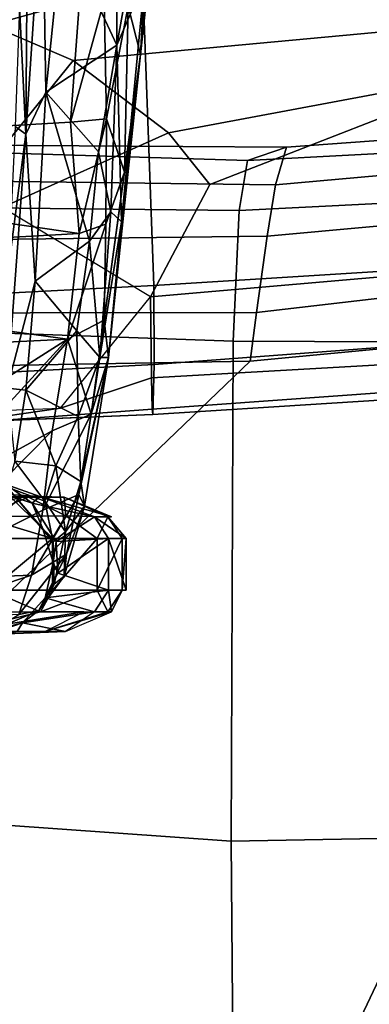
# Model space of a CAD drawing. Units: inches. Extents: x -55 to 53, y -30 to 49.
# Drawn here: x 7 to 8, y -15 to -12 of the extents above; entities that cross this region are included whole.
import ezdxf

# ---------------------------------------------------------------- set-up
doc = ezdxf.new("R2010")
doc.units = ezdxf.units.IN
doc.header["$MEASUREMENT"] = 0
for name, color, linetype in [('SEAT-ARMPAD', 5, 'Continuous'), ('SEAT-BASE', 5, 'Continuous'), ('SEAT-CHASSIS', 5, 'Continuous'), ('SEAT-FRAME', 5, 'Continuous')]:
    doc.layers.add(name, color=color, linetype=linetype)

# ---------------------------------------------------------------- blocks, each defined once
blk = doc.blocks.new('1AERON2_B_TLIMANGL_ARMS_POSTUREFITSL_3T')
at = {"layer": 'SEAT-ARMPAD'}
for points in [[(0.6157, -9.5024, 25.1938), (0.5069, -9.5391, 25.5417), (1.7765, -9.4727, 25.6771), (1.7571, -9.4189, 25.2752)], [(0.6157, -9.5024, 25.1938), (1.7571, -9.4189, 25.2752), (1.7709, -9.5013, 24.8984), (0.5848, -9.6068, 24.8207)], [(0.4834, -9.6787, 25.869), (1.798, -9.6127, 25.934), (1.7765, -9.4727, 25.6771), (0.5069, -9.5391, 25.5417)], [(0.4834, -9.6787, 25.869), (0.5069, -9.5391, 25.5417), (-1.4559, -9.4789, 25.1347), (-1.7143, -9.6554, 25.5554)], [(0.6157, -9.5024, 25.1938), (-1.4112, -9.4887, 24.7468), (-1.4559, -9.4789, 25.1347), (0.5069, -9.5391, 25.5417)], [(0.6157, -9.5024, 25.1938), (0.5848, -9.6068, 24.8207), (-1.3858, -9.582, 24.3862), (-1.4112, -9.4887, 24.7468)], [(0.5621, -9.7504, 24.6151), (0.5848, -9.6068, 24.8207), (1.7709, -9.5013, 24.8984), (1.7659, -9.6404, 24.6894)], [(0.5621, -9.7504, 24.6151), (-1.3703, -9.7732, 24.1547), (-1.3858, -9.582, 24.3862), (0.5848, -9.6068, 24.8207)], [(0.4834, -9.6787, 25.869), (0.4665, -10.0434, 26.104), (1.8314, -10.0486, 26.2114), (1.798, -9.6127, 25.934)], [(0.4834, -9.6787, 25.869), (-1.7143, -9.6554, 25.5554), (-2.1037, -9.9533, 25.6904), (0.4665, -10.0434, 26.104)], [(0.5621, -9.7504, 24.6151), (1.7659, -9.6404, 24.6894), (1.7564, -9.8213, 24.6049), (0.5325, -9.9635, 24.519)], [(0.5621, -9.7504, 24.6151), (0.5325, -9.9635, 24.519), (-1.3645, -9.9658, 24.0586), (-1.3703, -9.7732, 24.1547)], [(0.5147, -10.0986, 24.5319), (0.5325, -9.9635, 24.519), (1.7564, -9.8213, 24.6049), (1.7479, -9.9815, 24.6215)], [(2.6675, -9.8625, 24.563), (2.2303, -12.6025, 24.6875), (0.5206, -12.5659, 24.5958), (1.7479, -9.9815, 24.6215)], [(-2.1037, -9.9533, 25.6904), (-2.2389, -11.2461, 25.7969), (0.4611, -11.4375, 26.1791), (0.4665, -10.0434, 26.104)], [(0.5147, -10.0986, 24.5319), (-1.3613, -10.1316, 24.0779), (-1.3645, -9.9658, 24.0586), (0.5325, -9.9635, 24.519)], [(0.5147, -10.0986, 24.5319), (1.7479, -9.9815, 24.6215), (0.5206, -12.5659, 24.5958), (-1.8382, -12.3535, 23.9444)], [(0.4665, -10.0434, 26.104), (0.4611, -11.4375, 26.1791), (2.0502, -11.4091, 26.2559), (1.8314, -10.0486, 26.2114)], [(0.5147, -10.0986, 24.5319), (-1.8382, -12.3535, 23.9444), (-2.2943, -12.3594, 23.806), (-1.3613, -10.1316, 24.0779)], [(-2.1691, -12.5512, 25.669), (0.4727, -12.7933, 26.0183), (0.4611, -11.4375, 26.1791), (-2.2389, -11.2461, 25.7969)], [(0.4727, -12.7933, 26.0183), (2.1581, -12.7318, 26.1202), (2.0502, -11.4091, 26.2559), (0.4611, -11.4375, 26.1791)]]:
    blk.add_3dface(points, dxfattribs=at)
at = {"layer": 'SEAT-BASE'}
for points in [[(-0.095, -1.3539, 4.3018), (-3.47, -11.8649, 3.2423), (-3.5595, -11.7694, 3.1616), (-0.1542, -1.3595, 4.1832)], [(-0.095, -1.3539, 4.3018), (-0.1239, -1.7559, 5.6622), (-2.9258, -9.7068, 3.9879), (-3.47, -11.8649, 3.2423)], [(-0.1423, -1.8519, 5.8711), (-2.8999, -9.7388, 4.1787), (-2.9258, -9.7068, 3.9879), (-0.1239, -1.7559, 5.6622)], [(-0.1423, -1.8519, 5.8711), (-0.1033, -1.8754, 6.004), (-2.8578, -9.7688, 4.297), (-2.8999, -9.7388, 4.1787)], [(-0.1177, -1.9177, 6.1381), (-2.7829, -9.7801, 4.4046), (-2.8578, -9.7688, 4.297), (-0.1033, -1.8754, 6.004)], [(-0.1555, -1.9896, 6.6264), (-3.9329, -12.8557, 4.1389), (-3.6912, -12.4369, 4.2077), (0.04, -2.0708, 6.5161)], [(-3.6912, -12.4369, 4.2077), (-3.0494, -10.7774, 4.5256), (0.0253, -2.2191, 6.4477), (0.04, -2.0708, 6.5161)], [(0.0253, -2.2191, 6.4477), (-3.0494, -10.7774, 4.5256), (-2.7663, -10.099, 4.6397), (0.0649, -2.2409, 6.3972)], [(0.0834, -2.2423, 6.3529), (0.0649, -2.2409, 6.3972), (-2.7663, -10.099, 4.6397), (-2.6762, -9.9184, 4.6557)], [(0.0886, -2.2401, 6.3093), (0.0834, -2.2423, 6.3529), (-2.6762, -9.9184, 4.6557), (-2.3936, -9.1979, 4.7721)], [(-2.4313, -9.3051, 4.6757), (-0.3144, -3.3503, 6.0373), (0.0886, -2.2401, 6.3093), (-2.3936, -9.1979, 4.7721)]]:
    blk.add_3dface(points, dxfattribs=at)
at = {"layer": 'SEAT-CHASSIS'}
for points in [[(0.2882, -8.4041, 15.9263), (0.2086, -9.2439, 16.076), (0.2882, -8.5084, 15.7864)], [(0.2882, -8.4041, 15.9263), (0.219, -9.0394, 16.0937), (0.2086, -9.2439, 16.076)], [(-0.1043, -8.4695, 16.2934), (-0.13, -9.1099, 16.6853), (-0.1118, -9.4653, 16.7356)], [(-0.1118, -9.4653, 16.7356), (-0.0655, -8.765, 16.2687), (-0.1043, -8.4695, 16.2934)], [(0.2882, -8.5084, 15.7864), (0.2086, -9.2439, 16.076), (0.1735, -9.1083, 15.9002)], [(-0.6786, -8.6343, 15.4759), (0.0383, -9.0928, 15.8044), (-1.4967, -9.186, 15.6471)], [(-0.0561, -9.3489, 16.5203), (-0.0655, -8.765, 16.2687), (-0.1118, -9.4653, 16.7356)], [(-0.0655, -8.765, 16.2687), (-0.0561, -9.3489, 16.5203), (-0.0094, -8.8925, 16.2519)], [(0.1419, -9.2172, 16.3001), (0.1431, -8.8307, 16.1554), (-0.0094, -8.8925, 16.2519)], [(0.1419, -9.2172, 16.3001), (0.2058, -8.8648, 16.1034), (0.1431, -8.8307, 16.1554)], [(0.2058, -8.8648, 16.1034), (0.1419, -9.2172, 16.3001), (0.219, -9.0394, 16.0937)], [(-0.0094, -8.8925, 16.2519), (-0.0561, -9.3489, 16.5203), (0.1419, -9.2172, 16.3001)], [(0.1551, -9.7107, 16.5348), (0.219, -9.0394, 16.0937), (0.1419, -9.2172, 16.3001)], [(0.1551, -9.7107, 16.5348), (0.2086, -9.2439, 16.076), (0.219, -9.0394, 16.0937)], [(-1.4985, -9.5194, 15.8713), (-1.4967, -9.186, 15.6471), (0.0376, -9.0928, 15.8044)], [(0.0376, -9.0928, 15.8044), (0.0127, -9.4325, 16.0083), (-1.4985, -9.5194, 15.8713)], [(-0.1421, -9.4439, 16.945), (-0.1118, -9.4653, 16.7356), (-0.13, -9.1099, 16.6853)], [(0.0127, -9.4325, 16.0083), (0.0383, -9.0928, 15.8044), (0.107, -9.0931, 15.8277)], [(0.107, -9.0931, 15.8277), (0.1131, -9.4229, 16.0442), (0.0127, -9.4325, 16.0083)], [(0.1735, -9.1083, 15.9002), (0.1131, -9.4229, 16.0442), (0.107, -9.0931, 15.8277)], [(0.1131, -9.4229, 16.0442), (0.1735, -9.1083, 15.9002), (0.1637, -9.5717, 16.2482)], [(0.2086, -9.2439, 16.076), (0.1637, -9.5717, 16.2482), (0.1735, -9.1083, 15.9002)], [(0.0913, -9.5148, 16.5287), (0.1419, -9.2172, 16.3001), (-0.0561, -9.3489, 16.5203)], [(0.1419, -9.2172, 16.3001), (0.0913, -9.5148, 16.5287), (0.125, -9.6823, 16.5976)], [(0.1551, -9.7107, 16.5348), (0.1419, -9.2172, 16.3001), (0.125, -9.6823, 16.5976)], [(0.2086, -9.2439, 16.076), (0.1066, -9.9848, 16.5755), (0.1637, -9.5717, 16.2482)], [(0.1066, -9.9848, 16.5755), (0.2086, -9.2439, 16.076), (0.1193, -10.0889, 16.8166)], [(0.1193, -10.0889, 16.8166), (0.2086, -9.2439, 16.076), (0.1551, -9.7107, 16.5348)], [(-0.0561, -9.3489, 16.5203), (-0.1118, -9.4653, 16.7356), (-0.0859, -9.8756, 16.9922)], [(0.0655, -9.7639, 16.7436), (-0.0561, -9.3489, 16.5203), (-0.0859, -9.8756, 16.9922)], [(0.0655, -9.7639, 16.7436), (0.0913, -9.5148, 16.5287), (-0.0561, -9.3489, 16.5203)], [(0.0371, -9.7428, 16.2519), (-1.4985, -9.5194, 15.8713), (0.0127, -9.4325, 16.0083)], [(-0.1118, -9.4653, 16.7356), (-0.1421, -9.4439, 16.945), (-0.1601, -9.8387, 17.3522)], [(0.1131, -9.4229, 16.0442), (0.0371, -9.7428, 16.2519), (0.0127, -9.4325, 16.0083)], [(0.111, -9.7168, 16.2933), (0.0371, -9.7428, 16.2519), (0.1131, -9.4229, 16.0442)], [(0.1637, -9.5717, 16.2482), (0.111, -9.7168, 16.2933), (0.1131, -9.4229, 16.0442)], [(-0.1639, -10.174, 17.6136), (-0.1118, -9.4653, 16.7356), (-0.1601, -9.8387, 17.3522)], [(-0.1118, -9.4653, 16.7356), (-0.1639, -10.174, 17.6136), (-0.0859, -9.8756, 16.9922)], [(-1.5017, -9.8295, 16.1272), (-1.4985, -9.5194, 15.8713), (0.0371, -9.7428, 16.2519)], [(0.125, -9.6823, 16.5976), (0.0913, -9.5148, 16.5287), (0.0655, -9.7639, 16.7436)], [(0.1637, -9.5717, 16.2482), (0.1066, -9.9848, 16.5755), (0.111, -9.7168, 16.2933)], [(0.0951, -10.0883, 16.9923), (0.125, -9.6823, 16.5976), (0.0655, -9.7639, 16.7436)], [(0.0951, -10.0883, 16.9923), (0.1551, -9.7107, 16.5348), (0.125, -9.6823, 16.5976)], [(0.111, -9.7168, 16.2933), (0.1066, -9.9848, 16.5755), (0.0047, -10.0372, 16.5212)], [(0.0371, -9.7428, 16.2519), (0.111, -9.7168, 16.2933), (0.0047, -10.0372, 16.5212)], [(0.0951, -10.0883, 16.9923), (0.1193, -10.0889, 16.8166), (0.1551, -9.7107, 16.5348)], [(-1.5017, -9.8295, 16.1272), (0.0371, -9.7428, 16.2519), (0.0047, -10.0372, 16.5212)], [(0.0305, -10.0145, 17.0188), (0.0655, -9.7639, 16.7436), (-0.0859, -9.8756, 16.9922)], [(0.0655, -9.7639, 16.7436), (0.0305, -10.0145, 17.0188), (0.0951, -10.0883, 16.9923)], [(0.0047, -10.0372, 16.5212), (-1.5065, -10.1119, 16.4146), (-1.5017, -9.8295, 16.1272)], [(-0.1639, -10.174, 17.6136), (-0.1117, -10.1795, 17.4129), (-0.0859, -9.8756, 16.9922)], [(-0.0859, -9.8756, 16.9922), (-0.1117, -10.1795, 17.4129), (0.0305, -10.0145, 17.0188)], [(0.1066, -9.9848, 16.5755), (0.0705, -10.2466, 16.8671), (0.0047, -10.0372, 16.5212)], [(0.1193, -10.0889, 16.8166), (0.0705, -10.2466, 16.8671), (0.1066, -9.9848, 16.5755)], [(0.0305, -10.0145, 17.0188), (-0.1117, -10.1795, 17.4129), (0.0346, -10.2536, 17.3198)], [(0.0305, -10.0145, 17.0188), (0.0346, -10.2536, 17.3198), (0.0951, -10.0883, 16.9923)], [(-1.5065, -10.1119, 16.4146), (0.0047, -10.0372, 16.5212), (-0.4104, -10.3009, 16.7565)], [(-0.4259, -10.5057, 17.0548), (-0.4104, -10.3009, 16.7565), (0.0047, -10.0372, 16.5212)], [(0.0047, -10.0372, 16.5212), (-0.0382, -10.2934, 16.8146), (-0.4259, -10.5057, 17.0548)], [(0.0047, -10.0372, 16.5212), (0.0705, -10.2466, 16.8671), (-0.0382, -10.2934, 16.8146)], [(0.0951, -10.0883, 16.9923), (0.0346, -10.2536, 17.3198), (0.0418, -10.434, 17.545)], [(0.1193, -10.0889, 16.8166), (0.0362, -10.4707, 17.21), (0.0705, -10.2466, 16.8671)], [(0.052, -10.5032, 17.4585), (0.0362, -10.4707, 17.21), (0.1193, -10.0889, 16.8166)], [(0.1193, -10.0889, 16.8166), (0.0951, -10.0883, 16.9923), (0.0418, -10.434, 17.545)], [(0.1193, -10.0889, 16.8166), (0.0418, -10.434, 17.545), (0.052, -10.5032, 17.4585)], [(-0.143, -10.3775, 17.8831), (-0.1117, -10.1795, 17.4129), (-0.1639, -10.174, 17.6136)], [(-0.1117, -10.1795, 17.4129), (-0.143, -10.3775, 17.8831), (-0.0283, -10.3906, 17.6593)], [(0.0346, -10.2536, 17.3198), (-0.1117, -10.1795, 17.4129), (-0.0283, -10.3906, 17.6593)], [(-0.0382, -10.2934, 16.8146), (0.0705, -10.2466, 16.8671), (-0.0645, -10.5141, 17.1497)], [(0.0705, -10.2466, 16.8671), (0.0362, -10.4707, 17.21), (-0.0645, -10.5141, 17.1497)], [(0.0346, -10.2536, 17.3198), (-0.0283, -10.3906, 17.6593), (0.0418, -10.434, 17.545)], [(-0.4504, -10.7094, 17.5191), (-0.4259, -10.5057, 17.0548), (-0.0382, -10.2934, 16.8146)], [(-0.0645, -10.5141, 17.1497), (-0.4504, -10.7094, 17.5191), (-0.0382, -10.2934, 16.8146)], [(-0.143, -10.3775, 17.8831), (-0.1638, -10.4503, 18.3237), (-0.059, -10.4891, 17.9993)], [(-0.0283, -10.3906, 17.6593), (-0.143, -10.3775, 17.8831), (-0.059, -10.4891, 17.9993)], [(-0.059, -10.4891, 17.9993), (-0.001, -10.5746, 18.0081), (-0.0283, -10.3906, 17.6593)], [(-0.001, -10.5746, 18.0081), (0.0418, -10.434, 17.545), (-0.0283, -10.3906, 17.6593)], [(0.0418, -10.434, 17.545), (-0.001, -10.5746, 18.0081), (0.052, -10.5032, 17.4585)], [(-0.2069, -10.4682, 18.9405), (-0.0731, -10.4763, 19.0803), (-0.1668, -10.4431, 18.9033)], [(-0.1668, -10.4431, 18.9033), (-0.0731, -10.4763, 19.0803), (-0.0946, -10.4949, 18.8114)], [(-0.1668, -10.4431, 18.9033), (-0.0946, -10.4949, 18.8114), (-0.1584, -10.4739, 18.6466)], [(-0.0642, -10.5667, 18.6062), (-0.1638, -10.4503, 18.3237), (-0.1584, -10.4739, 18.6466)], [(-0.059, -10.4891, 17.9993), (-0.1638, -10.4503, 18.3237), (-0.0356, -10.6031, 18.3406)], [(-0.1638, -10.4503, 18.3237), (-0.0642, -10.5667, 18.6062), (-0.0356, -10.6031, 18.3406)], [(-0.328, -10.4778, 19.9778), (-0.1044, -10.4778, 19.8457), (-0.1552, -10.4778, 19.6815)], [(-0.3208, -10.478, 20.1402), (-0.1044, -10.4778, 19.8457), (-0.328, -10.4778, 19.9778)], [(-0.1044, -10.4778, 19.8457), (-0.3208, -10.478, 20.1402), (-0.2381, -10.5327, 20.2279)], [(-0.227, -10.4778, 18.9781), (-0.2652, -10.515, 19.0541), (-0.1238, -10.4783, 19.2527)], [(-0.1238, -10.4783, 19.2527), (-0.2652, -10.515, 19.0541), (-0.1637, -10.5109, 19.3841)], [(-0.0005, -10.5303, 19.9375), (-0.1044, -10.4778, 19.8457), (-0.2381, -10.5327, 20.2279)], [(-0.2069, -10.4682, 18.9405), (-0.227, -10.4778, 18.9781), (-0.0731, -10.4763, 19.0803)], [(-0.0731, -10.4763, 19.0803), (-0.227, -10.4778, 18.9781), (-0.1238, -10.4783, 19.2527)], [(-0.1637, -10.5109, 19.3841), (-0.1552, -10.4778, 19.6815), (-0.1238, -10.4783, 19.2527)], [(-0.0946, -10.4949, 18.8114), (-0.0642, -10.5667, 18.6062), (-0.1584, -10.4739, 18.6466)], [(-0.0051, -10.4779, 19.5334), (-0.1238, -10.4783, 19.2527), (-0.1552, -10.4778, 19.6815)], [(-0.0051, -10.4779, 19.5334), (-0.1552, -10.4778, 19.6815), (-0.1044, -10.4778, 19.8457)], [(-0.0051, -10.4779, 19.5334), (-0.0731, -10.4763, 19.0803), (-0.1238, -10.4783, 19.2527)], [(-0.0051, -10.4779, 19.5334), (-0.1044, -10.4778, 19.8457), (-0.0005, -10.5303, 19.9375)], [(-0.0645, -10.5141, 17.1497), (0.0362, -10.4707, 17.21), (-0.0957, -10.6953, 17.5395)], [(0.0015, -10.6374, 17.5648), (-0.0957, -10.6953, 17.5395), (0.0362, -10.4707, 17.21)], [(-0.0946, -10.4949, 18.8114), (-0.0731, -10.4763, 19.0803), (0.0801, -10.5327, 19.0952)], [(-0.0731, -10.4763, 19.0803), (-0.0051, -10.4779, 19.5334), (0.1275, -10.5327, 19.3392)], [(0.0801, -10.5327, 19.0952), (-0.0731, -10.4763, 19.0803), (0.1275, -10.5327, 19.3392)], [(-0.001, -10.5746, 18.0081), (-0.059, -10.4891, 17.9993), (-0.0356, -10.6031, 18.3406)], [(-0.0051, -10.4779, 19.5334), (0.1173, -10.5327, 19.5876), (0.1275, -10.5327, 19.3392)], [(0.1173, -10.5327, 19.5876), (-0.0051, -10.4779, 19.5334), (-0.0005, -10.5303, 19.9375)], [(0.0362, -10.4707, 17.21), (0.052, -10.5032, 17.4585), (0.0015, -10.6374, 17.5648)], [(-0.0645, -10.5141, 17.1497), (-0.0957, -10.6953, 17.5395), (-0.4504, -10.7094, 17.5191)], [(0.0801, -10.5327, 19.0952), (-0.027, -10.6022, 18.7333), (-0.0946, -10.4949, 18.8114)], [(-0.027, -10.6022, 18.7333), (-0.0642, -10.5667, 18.6062), (-0.0946, -10.4949, 18.8114)], [(0.052, -10.5032, 17.4585), (-0.001, -10.5746, 18.0081), (-0.0045, -10.6983, 17.9826)], [(-0.0045, -10.6983, 17.9826), (0.0015, -10.6374, 17.5648), (0.052, -10.5032, 17.4585)], [(-0.0005, -10.5303, 19.9375), (-0.2381, -10.5327, 20.2279), (-0.0375, -10.5936, 20.068)], [(-0.2381, -10.5327, 20.2279), (-0.2114, -10.5936, 20.2586), (-0.0375, -10.5936, 20.068)], [(-0.0005, -10.5303, 19.9375), (-0.0375, -10.5936, 20.068), (0.0877, -10.5936, 19.8424)], [(0.0801, -10.5327, 19.0952), (0.1189, -10.5936, 19.0829), (-0.027, -10.6022, 18.7333)], [(0.1173, -10.5327, 19.5876), (-0.0005, -10.5303, 19.9375), (0.0877, -10.5936, 19.8424)], [(0.1189, -10.5936, 19.0829), (0.0801, -10.5327, 19.0952), (0.168, -10.5936, 19.3362)], [(0.1173, -10.5327, 19.5876), (0.0877, -10.5936, 19.8424), (0.1575, -10.5936, 19.594)], [(0.1173, -10.5327, 19.5876), (0.1575, -10.5936, 19.594), (0.168, -10.5936, 19.3362)], [(-0.0642, -10.5667, 18.6062), (-0.027, -10.6022, 18.7333), (-0.036, -10.66, 18.6003)], [(-0.0642, -10.5667, 18.6062), (-0.036, -10.66, 18.6003), (-0.0356, -10.6031, 18.3406)], [(-0.2114, -10.7372, 20.2586), (-0.0375, -10.7372, 20.068), (-0.0375, -10.5936, 20.068)], [(-0.0375, -10.5936, 20.068), (-0.2114, -10.5936, 20.2586), (-0.2114, -10.7372, 20.2586)], [(-0.0375, -10.7372, 20.068), (0.0877, -10.7372, 19.8424), (0.0877, -10.5936, 19.8424)], [(-0.0375, -10.5936, 20.068), (-0.0375, -10.7372, 20.068), (0.0877, -10.5936, 19.8424)], [(-0.0332, -10.7204, 18.3408), (-0.001, -10.5746, 18.0081), (-0.0356, -10.6031, 18.3406)], [(-0.001, -10.5746, 18.0081), (-0.0332, -10.7204, 18.3408), (-0.0045, -10.6983, 17.9826)], [(-0.0221, -10.6899, 18.7295), (-0.027, -10.6022, 18.7333), (0.1189, -10.5936, 19.0829)], [(-0.0221, -10.6899, 18.7295), (0.1189, -10.5936, 19.0829), (0.1189, -10.7372, 19.0829)], [(0.0877, -10.7372, 19.8424), (0.1575, -10.5936, 19.594), (0.0877, -10.5936, 19.8424)], [(0.1575, -10.7372, 19.594), (0.1575, -10.5936, 19.594), (0.0877, -10.7372, 19.8424)], [(0.168, -10.7372, 19.3362), (0.1189, -10.7372, 19.0829), (0.1189, -10.5936, 19.0829)], [(0.168, -10.5936, 19.3362), (0.168, -10.7372, 19.3362), (0.1189, -10.5936, 19.0829)], [(0.1575, -10.7372, 19.594), (0.168, -10.7372, 19.3362), (0.168, -10.5936, 19.3362)], [(0.1575, -10.5936, 19.594), (0.1575, -10.7372, 19.594), (0.168, -10.5936, 19.3362)], [(-0.027, -10.6022, 18.7333), (-0.0221, -10.6899, 18.7295), (-0.036, -10.66, 18.6003)], [(-0.0356, -10.6031, 18.3406), (-0.036, -10.66, 18.6003), (-0.0332, -10.7204, 18.3408)], [(-0.1316, -10.8056, 17.925), (-0.0957, -10.6953, 17.5395), (0.0015, -10.6374, 17.5648)], [(0.0015, -10.6374, 17.5648), (-0.0754, -10.7939, 18.0164), (-0.1316, -10.8056, 17.925)], [(-0.0754, -10.7939, 18.0164), (0.0015, -10.6374, 17.5648), (-0.0045, -10.6983, 17.9826)], [(-0.0577, -10.759, 18.7006), (-0.0332, -10.7204, 18.3408), (-0.036, -10.66, 18.6003)], [(-0.0221, -10.6899, 18.7295), (-0.0577, -10.759, 18.7006), (-0.036, -10.66, 18.6003)], [(-0.1316, -10.8056, 17.925), (-0.4758, -10.8233, 18.0048), (-0.0957, -10.6953, 17.5395)], [(-0.4758, -10.8233, 18.0048), (-0.4504, -10.7094, 17.5191), (-0.0957, -10.6953, 17.5395)], [(-0.0045, -10.6983, 17.9826), (-0.0332, -10.7204, 18.3408), (-0.0754, -10.7939, 18.0164)], [(0.1189, -10.7372, 19.0829), (-0.0577, -10.759, 18.7006), (-0.0221, -10.6899, 18.7295)], [(-0.2114, -10.7372, 20.2586), (-0.34, -10.7998, 20.3096), (-0.0706, -10.798, 20.0443)], [(-0.0375, -10.7372, 20.068), (-0.2114, -10.7372, 20.2586), (-0.0706, -10.798, 20.0443)], [(-0.0754, -10.7939, 18.0164), (-0.0332, -10.7204, 18.3408), (-0.0577, -10.759, 18.7006)], [(-0.0706, -10.798, 20.0443), (0.0877, -10.7372, 19.8424), (-0.0375, -10.7372, 20.068)], [(-0.0577, -10.759, 18.7006), (0.1189, -10.7372, 19.0829), (0.0801, -10.798, 19.0952)], [(0.0801, -10.798, 19.0952), (0.1189, -10.7372, 19.0829), (0.1275, -10.798, 19.3392)], [(0.1173, -10.798, 19.5876), (0.1575, -10.7372, 19.594), (0.0877, -10.7372, 19.8424)], [(0.1575, -10.7372, 19.594), (0.1173, -10.798, 19.5876), (0.1275, -10.798, 19.3392)], [(-0.0577, -10.759, 18.7006), (0.0801, -10.798, 19.0952), (-0.1216, -10.8289, 18.7074)], [(-0.1216, -10.8289, 18.7074), (-0.0754, -10.7939, 18.0164), (-0.0577, -10.759, 18.7006)], [(-0.2943, -10.853, 20.0998), (-0.0706, -10.798, 20.0443), (-0.34, -10.7998, 20.3096)], [(-0.2943, -10.853, 20.0998), (-0.0588, -10.8527, 19.782), (0.0501, -10.798, 19.8269)], [(-0.0706, -10.798, 20.0443), (-0.2943, -10.853, 20.0998), (0.0501, -10.798, 19.8269)], [(-0.1216, -10.8289, 18.7074), (-0.2102, -10.8523, 18.3315), (-0.0754, -10.7939, 18.0164)], [(-0.1316, -10.8056, 17.925), (-0.0754, -10.7939, 18.0164), (-0.2102, -10.8523, 18.3315)], [(0.0801, -10.798, 19.0952), (-0.0012, -10.8531, 19.2978), (-0.1216, -10.8289, 18.7074)], [(0.1173, -10.798, 19.5876), (-0.0588, -10.8527, 19.782), (0.1275, -10.798, 19.3392)], [(-0.0588, -10.8527, 19.782), (-0.0012, -10.8531, 19.2978), (0.1275, -10.798, 19.3392)], [(0.0501, -10.798, 19.8269), (0.1173, -10.798, 19.5876), (-0.0588, -10.8527, 19.782)], [(0.1275, -10.798, 19.3392), (0.0801, -10.798, 19.0952), (-0.0012, -10.8531, 19.2978)], [(-0.2102, -10.8523, 18.3315), (-0.1216, -10.8289, 18.7074), (-0.1946, -10.8534, 18.7973)], [(-0.136, -10.853, 18.937), (-0.1946, -10.8534, 18.7973), (-0.1216, -10.8289, 18.7074)], [(-0.0012, -10.8531, 19.2978), (-0.136, -10.853, 18.937), (-0.1216, -10.8289, 18.7074)], [(-0.0588, -10.8527, 19.782), (-0.2943, -10.853, 20.0998), (-0.381, -10.8531, 20.0372)], [(-0.0588, -10.8527, 19.782), (-0.381, -10.8531, 20.0372), (-0.1379, -10.8532, 19.6123)], [(-0.1658, -10.8595, 19.2875), (-0.136, -10.853, 18.937), (-0.0012, -10.8531, 19.2978)], [(-0.0012, -10.8531, 19.2978), (-0.1379, -10.8532, 19.6123), (-0.1658, -10.8595, 19.2875)], [(-0.0588, -10.8527, 19.782), (-0.1379, -10.8532, 19.6123), (-0.0012, -10.8531, 19.2978)]]:
    blk.add_3dface(points, dxfattribs=at)
for points, invisible_edges in [([(0.168, -10.5936, 19.3362), (0.0801, -10.5327, 19.0952), (0.1275, -10.5327, 19.3392)], 12), ([(0.168, -10.5936, 19.3362), (0.1275, -10.5327, 19.3392), (0.1173, -10.5327, 19.5876)], 1), ([(-0.0706, -10.798, 20.0443), (0.0501, -10.798, 19.8269), (0.0877, -10.7372, 19.8424)], 2), ([(0.0877, -10.7372, 19.8424), (0.0501, -10.798, 19.8269), (0.1173, -10.798, 19.5876)], 1), ([(0.1189, -10.7372, 19.0829), (0.168, -10.7372, 19.3362), (0.1275, -10.798, 19.3392)], 2), ([(0.1275, -10.798, 19.3392), (0.168, -10.7372, 19.3362), (0.1575, -10.7372, 19.594)], 1)]:
    blk.add_3dface(points, dxfattribs=dict(at, invisible_edges=invisible_edges))
at = {"layer": 'SEAT-FRAME'}
for points in [[(-0.4027, -9.0781, 18.155), (1.1917, -9.032, 18.4145), (1.1943, -9.1512, 18.5216), (0.0205, -9.2599, 18.4039)], [(0.2157, -9.0732, 19.2681), (0.2457, -9.8879, 20.7679), (1.245, -9.8254, 20.6298), (1.2139, -9.0599, 19.3357)], [(0.2157, -9.0732, 19.2681), (-0.7855, -9.0689, 19.177), (-0.7589, -9.9401, 20.8202), (0.2457, -9.8879, 20.7679)], [(-0.2662, -9.6138, 19.0326), (-0.5586, -9.4758, 18.7286), (-0.4027, -9.0781, 18.155), (0.0205, -9.2599, 18.4039)], [(0.2862, -9.4618, 18.7395), (0.0205, -9.2599, 18.4039), (1.1943, -9.1512, 18.5216), (1.2022, -9.2911, 18.8486)], [(-0.2662, -9.6138, 19.0326), (0.0205, -9.2599, 18.4039), (0.2862, -9.4618, 18.7395), (-0.1775, -9.6707, 19.2846)], [(1.2052, -9.2939, 18.9739), (1.2339, -9.833, 20.1699), (0.2365, -9.9197, 20.3081), (0.402, -9.6061, 19.0302)], [(0.402, -9.6061, 19.0302), (0.2862, -9.4618, 18.7395), (1.2022, -9.2911, 18.8486), (1.2052, -9.2939, 18.9739)], [(0.2365, -9.9197, 20.3081), (-0.1775, -9.6707, 19.2846), (0.2862, -9.4618, 18.7395), (0.402, -9.6061, 19.0302)], [(-0.1775, -9.6707, 19.2846), (-0.212, -10.2375, 19.4302), (-0.0154, -10.2301, 20.4489), (0.2365, -9.9197, 20.3081)], [(1.245, -9.8254, 20.6298), (0.2457, -9.8879, 20.7679), (0.2463, -10.108, 20.8008), (1.2459, -10.033, 20.6658)], [(0.2365, -9.9197, 20.3081), (1.2339, -9.833, 20.1699), (1.2372, -10.0885, 20.3047), (0.2391, -10.1458, 20.4392)], [(-0.7589, -9.9401, 20.8202), (-0.7583, -10.1611, 20.8563), (0.2463, -10.108, 20.8008), (0.2457, -9.8879, 20.7679)], [(0.2365, -9.9197, 20.3081), (0.2391, -10.1458, 20.4392), (-0.0154, -10.2301, 20.4489)], [(0.2463, -10.108, 20.8008), (0.2428, -10.2472, 20.6226), (1.2416, -10.1843, 20.4879), (1.2459, -10.033, 20.6658)], [(0.2409, -10.2328, 20.5283), (0.2391, -10.1458, 20.4392), (1.2372, -10.0885, 20.3047), (1.2387, -10.1615, 20.3672)], [(0.2463, -10.108, 20.8008), (-0.7583, -10.1611, 20.8563), (-0.7622, -10.2886, 20.6768), (0.2428, -10.2472, 20.6226)], [(0.2409, -10.2328, 20.5283), (-0.3232, -10.2741, 20.6275), (-0.0154, -10.2301, 20.4489), (0.2391, -10.1458, 20.4392)], [(1.2387, -10.1615, 20.3672), (1.2416, -10.1843, 20.4879), (0.2428, -10.2472, 20.6226), (0.2409, -10.2328, 20.5283)], [(0.2409, -10.2328, 20.5283), (0.2428, -10.2472, 20.6226), (-0.4499, -10.2757, 20.6599), (-0.3232, -10.2741, 20.6275)], [(-0.3232, -10.2741, 20.6275), (-0.2835, -10.2904, 19.458), (-0.212, -10.2375, 19.4302), (-0.0154, -10.2301, 20.4489)]]:
    blk.add_3dface(points, dxfattribs=at)

msp = doc.modelspace()

# ---------------------------------------------------------------- block references
msp.add_blockref('1AERON2_B_TLIMANGL_ARMS_POSTUREFITSL_3T', (7.2891, -2.9074))

doc.saveas('drawing.dxf')
